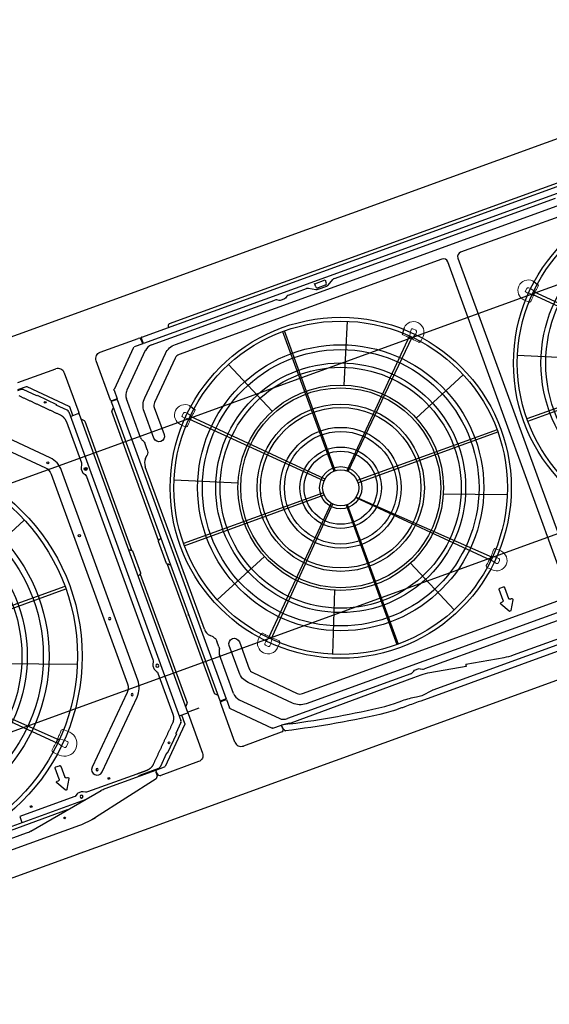
# Model space of a CAD drawing. Extents: x -20 to 178762, y 0 to 197502.
# Drawn here: x 89596 to 89597, y 97730 to 97732 of the extents above; entities that cross this region are included whole.
import ezdxf

# ---------------------------------------------------------------- set-up
doc = ezdxf.new("R2010")
doc.units = 0
doc.header["$LTSCALE"] = 1000
doc.header["$MEASUREMENT"] = 0
doc.layers.add('A-平-屋脊线.......ROOF-RIDGE', color=143, linetype='Continuous')
doc.layers.add('dx', color=252, linetype='Continuous')

# ---------------------------------------------------------------- blocks, each defined once
blk = doc.blocks.new('变频大多联-外机-S组合式8-12-SI整体式8-12')
at = {"linetype": 'Continuous'}
for p, q in [((410.1, 378.9), (483.1, 378.9)), ((411.2, 365.2), (404, 365.2)), ((421.7, 366.9), (405.1, 366.9)), ((433.8, 344.6), (414.7, 363.7)), ((482.6, 306.8), (423.1, 366.3)), ((495.1, 366.9), (495.1, 290.4)), ((433.8, 344.6), (434.7, 345.5)), ((434.7, 345.5), (462.4, 317.8)), ((298.1, 322.6), (404.2, 216.5)), ((418.3, 230.7), (312.3, 336.7)), ((462.4, 317.8), (461.5, 316.9)), ((477.1, 301.4), (461.5, 316.9)), ((483.1, 288.9), (483.1, 305.4)), ((478.5, 297.8), (478.5, -298)), ((478.5, 288.9), (494.9, 288.9)), ((495, 287.4), (495, -287.6)), ((468.5, 282.1), (468.5, 203.1)), ((499.6, 272.7), (495.2, 277.2)), ((500, 271.7), (500, 22.9)), ((410, 202.4), (410, -202.6)), ((430, -202.6), (430, 202.4)), ((467.5, 199.1), (465.3, 195.4)), ((464.5, 192.4), (464.5, 187.4)), ((465.3, 184.4), (467.5, 180.7)), ((468.5, 176.7), (468.5, -176.9)), ((497.9, 23.8), (500.3, 22.4)), ((501, 21.1), (501, -21.4)), ((500.3, -22.7), (497.9, -24)), ((500, -23.1), (500, -271.9)), ((464.5, -187.6), (464.5, -192.6)), ((467.5, -180.9), (465.3, -184.6)), ((465.3, -195.6), (467.5, -199.3)), ((468.5, -203.3), (468.5, -282.3)), ((404.2, -216.8), (298.1, -322.8)), ((312.3, -337), (418.3, -230.9)), ((495.2, -277.4), (499.6, -273)), ((234.7, -322.6), (234.7, -301.6)), ((236.5, -299.8), (243.5, -299.8)), ((245.4, -301.6), (245.4, -322.6)), ((477.1, -301.6), (461.5, -317.1)), ((478.5, -289.1), (494.9, -289.1)), ((483.1, -305.7), (483.1, -289.1)), ((495.1, -290.6), (495.1, -367.1)), ((482.1, -307.5), (422.8, -366.8)), ((462.4, -318.1), (434.7, -345.8)), ((462.4, -318.1), (461.5, -317.1)), ((238.5, -344.7), (228.6, -327.5)), ((230.1, -324.8), (232.5, -324.8)), ((251.5, -327.5), (241.6, -344.7)), ((247.5, -324.8), (249.9, -324.8)), ((433.8, -344.8), (414, -364.6)), ((434.7, -345.8), (433.8, -344.8)), ((-266.8, -373.6), (266.9, -373.6)), ((248.9, -362.1), (144.4, -362.1)), ((154.3, -393.5), (298.9, -368)), ((256.5, -358.9), (252.9, -361)), ((264.5, -358.1), (259.5, -358.1)), ((271.2, -361), (267.5, -358.9)), ((370, -362.1), (275.2, -362.1)), ((307.5, -367.2), (405.1, -367.1)), ((410.5, -366.1), (374, -366.1)), ((404, -371.7), (404, -377.4)), ((405, -370.7), (405.1, -370.7)), ((405.1, -374.1), (405.1, -367.1)), ((405.1, -367.1), (421.7, -367.1)), ((229.4, -380.2), (-229.4, -380.2)), ((400.1, -382.2), (272.9, -410.6)), ((483.1, -379.1), (410.1, -379.1)), ((-145.6, -394.2), (145.7, -394.2)), ((240.3, -414.2), (-240.2, -414.2))]:
    blk.add_line(p, q, dxfattribs=at)
for p, q in [((423.1, 366.3), (421.7, 366.9)), ((483.1, 305.4), (482.6, 306.8)), ((494.9, 288.9), (495, 287.4)), ((24.6, -30.7), (259.2, -255.6)), ((495, -287.6), (494.9, -289.1)), ((495, -287.6), (517.4, -287.6)), ((144.4, -362.1), (144.4, -373.6)), ((421.7, -367.1), (422.8, -366.8)), ((404, -377.4), (400.1, -382.2))]:
    blk.add_line(p, q)
at = {"lineweight": -2}
for p, q in [((335.8, 140.7), (206.8, 86.8)), ((364, 2.5), (39.3, 2.5)), ((39.3, -2.5), (364, -2.5)), ((23.7, -31.4), (254.3, -260.5)), ((336.7, -138.4), (205.6, -89.5))]:
    blk.add_line(p, q, dxfattribs=at)
at = {"lineweight": 15}
for points in [[(262.6, -247), (263.9, -245.7), (264.9, -244.6)], [(264.9, -244.6), (268.6, -240.5)], [(268.6, -240.5), (269.6, -240), (271.1, -240.1), (272.9, -240.9), (274.7, -242.3)], [(274.7, -242.3), (281.7, -249.2)], [(240.7, -268.5), (244.7, -264.8)], [(244.7, -264.8), (245.8, -263.7), (247.2, -262.5)], [(255.7, -255.6), (254, -257.3), (253.2, -257.9)], [(253.2, -257.9), (259.6, -267.9)], [(258.1, -253.1), (257.4, -253.8), (255.7, -255.6)], [(268, -259.5), (258.1, -253.1)], [(259.6, -267.9), (260.3, -268.5)], [(271.7, -267.4), (267.5, -271.6)], [(268.7, -260.2), (268, -259.5)], [(268.7, -260.2), (271.7, -263.2)], [(271.7, -267.4), (272.6, -265.3), (271.7, -263.2)], [(242.4, -274.6), (241, -272.8), (240.2, -270.9), (240.1, -269.5), (240.7, -268.5)], [(249.3, -281.5), (242.4, -274.6)], [(263.3, -271.6), (260.3, -268.5)], [(263.3, -271.6), (265.4, -272.5), (267.5, -271.6)]]:
    blk.add_lwpolyline(points, dxfattribs=at)
for radius in [372.4, 364.1, 312.4, 302, 272.8, 263.2]:
    blk.add_circle((0, 0), radius)
at = {"linetype": 'Continuous'}
for centre, radius in [((444.3, 328.5), 1.65), ((411.3, 223.6), 2), ((472, 189.9), 2.75), ((472, 189.9), 1.65), ((420, 79.9), 2), ((444.3, -328.7), 1.65), ((170, -352.1), 1.65), ((320, -352.1), 1.65), ((220, -392.2), 1.65)]:
    blk.add_circle(centre, radius, dxfattribs=at)
at = {"linetype": 'Continuous', "extrusion": (0, 0, -1)}
for centre, radius in [((-420, -80.1), 2), ((-472, -190.1), 2.75), ((-411.3, -223.8), 2), ((-305.2, -329.9), 2), ((-262, -366.1), 2.75)]:
    blk.add_circle(centre, radius, dxfattribs=at)
at = {"linetype": 'Continuous'}
for centre, radius, start, end in [((483.1, 366.9), 12, 0, 90), ((411.2, 360.2), 5, 45, 90), ((473.5, 297.8), 5, 0, 45), ((493.6, 290.4), 1.5, 270, 0), ((498.5, 271.7), 1.5, 0, 45), ((390, 202.4), 40, 0, 45), ((470.5, 192.4), 6, 150, 180), ((470.5, 187.4), 6, 180, 210), ((500.5, 22.9), 0.5, 180, 240), ((470.5, -187.6), 6, 150, 180), ((470.5, -192.6), 6, 180, 210), ((390, -202.6), 40, 315, 0), ((498.5, -271.9), 1.5, 315, 0), ((473.5, -298), 5, 315, 0), ((305.2, -329.9), 10, 135, 315), ((259.5, -364.1), 6, 90, 120), ((264.5, -364.1), 6, 60, 90), ((410.1, -374.1), 5, 180, 270), ((410.5, -361.1), 5, 270, 315), ((145.7, -344.2), 50, 270, 280)]:
    blk.add_arc(centre, radius, start, end, dxfattribs=at)
at = {"linetype": 'Continuous', "extrusion": (0, 0, -1)}
for centre, radius, start, end in [((-495.5, 277.5), 0.5, 315, 0), ((-390, 202.4), 20, 135, 180), ((-460.5, 203.1), 8, 180, 210), ((-460.5, 176.7), 8, 150, 180), ((-499.5, 21.1), 1.5, 120, 180), ((-500.5, -23.1), 0.5, 0, 60), ((-499.5, -21.4), 1.5, 180, 240), ((-460.5, -176.9), 8, 180, 210), ((-390, -202.6), 20, 180, 225), ((-460.5, -203.3), 8, 150, 180), ((-495.5, -277.7), 0.5, 0, 45), ((-236.5, -301.6), 1.83, 0, 90), ((-243.5, -301.6), 1.83, 90, 180), ((-493.6, -290.6), 1.5, 90, 180), ((-230.1, -326.6), 1.83, 330, 90), ((-232.5, -322.6), 2.17, 180, 270), ((-247.5, -322.6), 2.17, 270, 0), ((-249.9, -326.6), 1.83, 90, 210), ((-240, -343.8), 1.83, 210, 330), ((-248.9, -354.1), 8, 240, 270), ((-275.2, -354.1), 8, 270, 300), ((-307.5, -417.2), 50, 80, 90), ((-374, -369.1), 3, 39.2978, 90), ((-405, -371.7), 1, 0, 90), ((-483.1, -367.1), 12, 180, 270), ((-240.3, -264.2), 150, 257.4259, 270)]:
    blk.add_arc(centre, radius, start, end, dxfattribs=at)
at = {"linetype": 'Continuous'}
for points, degree in [([(462.3, 297.2), (433.1, 326.4), (403.8, 355.6)], 2), ([(496, -24.9), (496.7, -24.7), (497.3, -24.4), (497.9, -24)], 3), ([(462.3, -297.4), (433.1, -326.6), (403.8, -355.9)], 2), ([(483, -306.4), (482.9, -306.7), (482.7, -306.9), (482.6, -307.1)], 3), ([(483.1, -305.7), (483.1, -305.9), (483.1, -306.2), (483, -306.4)], 3), ([(388.8, -362.1), (379.4, -362.1), (370, -362.1)], 2), ([(267.2, -411.8), (268.9, -411.5), (270.7, -411.1), (272.4, -410.8)], 3)]:
    blk.add_open_spline(points, degree=degree, dxfattribs=at)
for points in [[(468.5, 282.1), (468.5, 286.3), (465.3, 294.2), (462.3, 297.2)], [(468.5, -282.3), (468.5, -286.6), (465.3, -294.4), (462.3, -297.4)], [(403.8, -355.9), (400.8, -358.9), (393, -362.1), (388.8, -362.1)]]:
    blk.add_rational_spline(points, [1, 0.961939766256, 0.961939766256, 1], degree=2, dxfattribs=at)
blk.add_open_spline([(497.9, 23.8), (497.7, 23.9), (497.5, 24.1), (496.8, 24.4), (496.4, 24.5), (496, 24.7)], degree=3, knots=[0, 0, 0, 0, 0.367753, 0.367753, 1, 1, 1, 1], dxfattribs=at)
at = {"lineweight": 15}
blk.add_open_spline([(249.3, -281.5), (258.2, -290.5), (272.7, -290.5), (281.7, -281.5), (290.6, -272.6), (290.6, -258.1), (281.7, -249.2)], degree=3, knots=[0, 0, 0, 0, 1, 1, 1, 2, 2, 2, 2], dxfattribs=at)
for points in [[(257.4, -252.4), (259.2, -250.6), (260.9, -248.8), (262.6, -247)], [(247.2, -262.5), (249, -260.8), (250.8, -259.1), (257.4, -252.4)]]:
    blk.add_open_spline(points, degree=3, dxfattribs=at)
blk = doc.blocks.new('变频大多联-外机-S组合式18-22-SI整体式20-22')
at = {"linetype": 'Continuous'}
for p, q in [((-658.3, 380), (-585.3, 380)), ((-579.3, 368), (-579.3, 379.8)), ((-578.3, 380), (-578, 380)), ((-578, 380), (577.4, 380)), ((-578, 380), (-578, 380)), ((522.7, 385.5), (-523.3, 385.5)), ((-670.3, 291.5), (-670.3, 368)), ((-598.3, 367.4), (-657.7, 308)), ((-580.3, 368), (-596.9, 368)), ((-580.3, 368), (-580.3, 375)), ((578.7, 368), (-579.3, 368)), ((-566.2, 360.7), (-328.5, 360.7)), ((-321.5, 357.7), (-325.1, 359.8)), ((-305.5, 359.8), (-309.2, 357.7)), ((-302.1, 360.7), (-267.2, 360.7)), ((-252.4, 353.2), (-263.8, 359.8)), ((-250.3, 357.8), (-250.3, 364.5)), ((-250.3, 364), (-230.3, 364)), ((-230.3, 364.5), (-230.3, 357.8)), ((-213.4, 360.7), (212.8, 360.7)), ((-580.4, 354.8), (-636.6, 298.6)), ((-525.3, 346.8), (524.7, 346.8)), ((-312.8, 356.7), (-317.8, 356.7)), ((-231.9, 352.2), (-248.7, 352.2)), ((-233.3, 354.8), (-247.3, 354.8)), ((-610.8, 274.5), (-547.8, 337.5)), ((-533.9, 323.6), (-596.9, 260.6)), ((-18.3, 327.2), (-525.3, 327.2)), ((524.7, 327.2), (17.7, 327.2)), ((-658.3, 307.4), (-658.2, 307.3)), ((-658.3, 306.5), (-658.3, 290)), ((-10.1, -319), (-10.1, 319)), ((9.5, 319), (9.5, -319)), ((-670.3, 288), (-670.3, 287.5)), ((-670.3, 287.5), (-670.3, -287.5)), ((-670.3, 287.5), (-670.3, 287.5)), ((-658.3, 289), (-670.1, 289)), ((-658.3, 290), (-668.8, 290)), ((-658.3, 289), (-658.3, -289)), ((-675.3, 23), (-675.3, 271.8)), ((-670.5, 277.3), (-674.9, 272.9)), ((-642.5, 209.6), (-642.5, 284.4)), ((-620.1, 200), (-620.1, 252)), ((-600.5, 252), (-600.5, 200)), ((-640.2, 202.2), (-640.8, 203.1)), ((-638.5, 184.6), (-638.5, 195.7)), ((-646.6, 171.1), (-642.3, 175.4)), ((-652.5, -156.9), (-652.5, 156.9)), ((-676.3, -21.2), (-676.3, 21.2)), ((-675.6, 22.5), (-673.2, 23.9)), ((-673.2, -23.9), (-675.6, -22.5)), ((-675.3, -23), (-675.3, -271.8)), ((-671.3, -64.1), (-671.4, -64.1)), ((-671.3, -106.4), (-671.4, -106.4)), ((-671.4, -122.1), (-671.3, -122.1)), ((-642.3, -175.4), (-646.6, -171.1)), ((-638.5, -195.7), (-638.5, -184.6)), ((-642.5, -284.4), (-642.5, -209.6)), ((-620.1, -252), (-620.1, -200)), ((-600.5, -200), (-600.5, -252)), ((-596.9, -260.6), (-533.9, -323.6)), ((-674.9, -272.9), (-670.5, -277.3)), ((-547.8, -337.5), (-610.8, -274.5)), ((-125.6, -292.5), (-125.6, -271.5)), ((-123.8, -269.7), (-116.8, -269.7)), ((-115, -271.5), (-115, -292.5)), ((-670.3, -288), (-670.3, -287.5)), ((-670.3, -287.5), (-670.3, -287.5)), ((-670.3, -368), (-670.3, -291.5)), ((-658.3, -289), (-670.1, -289)), ((-668.8, -290), (-658.3, -290)), ((-658.3, -290), (-658.3, -306.5)), ((-636.6, -298.6), (-580.4, -354.8)), ((-121.9, -314.6), (-131.8, -297.4)), ((-130.2, -294.7), (-127.8, -294.7)), ((-108.8, -297.4), (-118.7, -314.6)), ((-112.8, -294.7), (-110.4, -294.7)), ((-657.7, -308), (-598.3, -367.4)), ((-525.3, -327.2), (-18.3, -327.2)), ((524.7, -346.8), (-525.3, -346.8)), ((-317.8, -356.7), (-312.8, -356.7)), ((-596.9, -368), (-580.3, -368)), ((-580.3, -375), (-580.3, -368)), ((-328.5, -360.7), (-566.2, -360.7)), ((-326.2, -369.1), (-563.2, -370.3)), ((-312.2, -369.1), (-326.2, -369.1)), ((-325.1, -359.8), (-321.5, -357.7)), ((-309.2, -357.7), (-305.5, -359.8)), ((301.5, -360.7), (-302.1, -360.7)), ((-229.4, -382.2), (-295.3, -370.6)), ((-585.3, -380), (-658.3, -380)), ((-228.8, -378.2), (-229.4, -381.1)), ((-229.2, -381.2), (-229.4, -382.2)), ((-228.8, -378.2), (-158.9, -390.5)), ((-141.6, -392), (140.9, -392)), ((-376.6, -401.1), (-365.3, -401.1)), ((-322.5, -404.3), (-301.6, -401.8)), ((-299.9, -401.7), (299.3, -401.7)), ((-365.3, -413.1), (-376.6, -413.1)), ((327.6, -413.1), (-328.2, -413.1))]:
    blk.add_line(p, q, dxfattribs=at)
for p, q in [((-228.3, 353.2), (-216.8, 359.8)), ((-539.3, 233.7), (-532.1, 222.9)), ((-125.5, 233.7), (-132.7, 222.9)), ((122.9, 233.7), (130.1, 222.9)), ((-544.7, 215.3), (-353.8, 24.8)), ((117.5, 215.3), (308.4, 24.8)), ((-611.4, 116.5), (-504.3, 71.8)), ((50.8, 116.5), (157.9, 71.8)), ((-333.8, -32.6), (-333.8, -302.3)), ((-331.6, -32.7), (-331.6, -302.3)), ((-312.1, -25.5), (-117.2, -212.2)), ((-579.3, -375.9), (-580.3, -368)), ((-565.5, -370.9), (-580.3, -368)), ((-565.5, -369.8), (-580.3, -368))]:
    blk.add_line(p, q)
at = {"lineweight": -2}
for p, q in [((-335, 302.3), (-333.8, 32.6)), ((-331.6, 32.7), (-331, 302.3)), ((-401.9, 172.8), (-447.2, 279.7)), ((-218.2, 279.8), (-263.6, 173)), ((-121.3, 216.3), (-311.8, 25.3)), ((-548.7, 211.3), (-356.3, 22.3)), ((-309.6, 23.3), (-117.4, 212.3)), ((113.5, 211.3), (305.8, 22.3)), ((-53.7, 116.8), (-160.8, 72.1)), ((-365.1, 2), (-634.8, 2)), ((-30.2, 2), (-299.9, 2)), ((297.1, 2), (27.4, 2)), ((-634.8, -2), (-365.1, -2)), ((-299.9, -2), (-30.2, -2)), ((27.4, -2), (297.1, -2)), ((-358.1, -20.3), (-548.5, -211.4)), ((-544.6, -215.4), (-356.1, -22.6)), ((-312.8, -26.1), (-121.4, -216.3)), ((-505.1, -69.9), (-612.2, -114.5)), ((-52.9, -114.9), (-161.8, -74.3)), ((-406.5, -170.9), (-449.6, -278.7)), ((-214.6, -278.4), (-260.4, -171.7))]:
    blk.add_line(p, q, dxfattribs=at)
at = {"lineweight": 15}
for points in [[(-558.6, 220.3), (-554.4, 224.4)], [(-558.6, 220.3), (-558.6, 220.3), (-557.9, 218.5)], [(-555.3, 216), (-557.9, 218.5)], [(-555.3, 216), (-554.8, 215.5)], [(-554.8, 215.5), (-546.6, 210.1)], [(-550.2, 224.4), (-552.3, 225.3), (-554.4, 224.4)], [(-550.2, 224.4), (-547.9, 222.4)], [(-542.5, 214.2), (-547.9, 222.4)], [(-535.5, 219.8), (-536.4, 219), (-537.5, 217.9)], [(-532.1, 222.9), (-535.5, 219.8)], [(-129.3, 219.8), (-132.7, 222.9)], [(-127.3, 217.9), (-128.4, 219), (-129.3, 219.8)], [(-116.9, 222.4), (-122.3, 214.2)], [(-118.2, 210.1), (-110, 215.5)], [(-116.9, 222.4), (-114.9, 225.7)], [(-111.1, 226.2), (-113.2, 227.1), (-114.9, 225.7)], [(-111.1, 226.2), (-106.9, 222)], [(-110, 215.5), (-109.4, 216)], [(-106.9, 218.5), (-109.4, 216)], [(-106.9, 218.5), (-106.2, 220.3), (-106.9, 222)], [(103.6, 220.3), (107.8, 224.4)], [(103.6, 220.3), (103.6, 220.3), (104.3, 218.5)], [(106.9, 216), (104.3, 218.5)], [(106.9, 216), (107.4, 215.5)], [(107.4, 215.5), (115.6, 210.1)], [(112, 224.4), (109.9, 225.3), (107.8, 224.4)], [(112, 224.4), (114.3, 222.4)], [(119.7, 214.2), (114.3, 222.4)], [(126.7, 219.8), (125.8, 219), (124.7, 217.9)], [(130.1, 222.9), (126.7, 219.8)], [(-560.4, 201.1), (-566.1, 206.9)], [(-555.3, 199.7), (-556.1, 199.3), (-557.4, 199.3), (-558.8, 200), (-560.4, 201.1)], [(-552.2, 203.1), (-555.3, 199.7)], [(-550.3, 205.1), (-551.4, 204), (-552.2, 203.1)], [(-546.6, 210.1), (-546, 210.7), (-544.6, 212.2)], [(-544.6, 212.2), (-543.1, 213.6), (-542.5, 214.2)], [(-122.3, 214.2), (-121.6, 213.6), (-120.2, 212.2)], [(-120.2, 212.2), (-118.8, 210.7), (-118.2, 210.1)], [(-112.6, 203.1), (-113.4, 204), (-114.4, 205.1)], [(-109.5, 199.7), (-112.6, 203.1)], [(-104.4, 201.1), (-105.9, 200), (-107.4, 199.3), (-108.7, 199.3), (-109.5, 199.7)], [(-98.6, 206.9), (-104.4, 201.1)], [(101.8, 201.1), (96, 206.9)], [(106.9, 199.7), (106.1, 199.3), (104.8, 199.3), (103.3, 200), (101.8, 201.1)], [(110, 203.1), (106.9, 199.7)], [(111.8, 205.1), (110.8, 204), (110, 203.1)], [(115.6, 210.1), (116.2, 210.7), (117.6, 212.2)], [(117.6, 212.2), (119.1, 213.6), (119.7, 214.2)], [(-566.1, -206.9), (-560.4, -201.1)], [(-560.4, -201.1), (-558.8, -200), (-557.4, -199.3), (-556.1, -199.3), (-555.3, -199.7)], [(-555.3, -199.7), (-552.2, -203.1)], [(-546.6, -210.1), (-554.8, -215.5)], [(-552.2, -203.1), (-551.4, -204), (-550.3, -205.1)], [(-547.9, -222.4), (-542.5, -214.2)], [(-544.6, -212.2), (-546, -210.8), (-546.6, -210.1)], [(-542.5, -214.2), (-543.1, -213.6), (-544.6, -212.2)], [(-120.2, -212.2), (-121.6, -213.6), (-122.3, -214.2)], [(-122.3, -214.2), (-116.9, -222.4)], [(-118.2, -210.1), (-118.8, -210.8), (-120.2, -212.2)], [(-110, -215.5), (-118.2, -210.1)], [(-114.4, -205.1), (-113.4, -204), (-112.6, -203.1)], [(-112.6, -203.1), (-109.5, -199.7)], [(-109.5, -199.7), (-108.6, -199.3), (-107.4, -199.3), (-105.9, -200), (-104.4, -201.1)], [(-104.4, -201.1), (-98.6, -206.9)], [(-557.9, -218.5), (-558.6, -220.3), (-557.9, -222)], [(-557.9, -218.5), (-555.3, -216)], [(-554.4, -225.5), (-557.9, -222)], [(-554.8, -215.5), (-555.3, -216)], [(-554.4, -225.5), (-552.7, -226.2), (-550.9, -225.5)], [(-548.4, -223), (-550.9, -225.5)], [(-548.4, -223), (-547.9, -222.4)], [(-532.1, -222.9), (-531.7, -223.7), (-531.7, -225), (-532.4, -226.5), (-539.3, -233.8)], [(-537.5, -218), (-532.1, -222.9)], [(-125.5, -233.8), (-132.4, -226.5), (-133.1, -225), (-133.1, -223.7), (-132.7, -222.9)], [(-132.7, -222.9), (-129.3, -219.8)], [(-129.3, -219.8), (-128.4, -219), (-127.3, -218)], [(-116.9, -222.4), (-116.4, -223)], [(-113.9, -225.5), (-116.4, -223)], [(-113.9, -225.5), (-112.1, -226.2), (-110.4, -225.5)], [(-106.9, -222), (-110.4, -225.5)], [(-109.4, -216), (-110, -215.5)], [(-109.4, -216), (-106.9, -218.5)], [(-106.9, -222), (-106.2, -220.3), (-106.9, -218.5)]]:
    blk.add_lwpolyline(points, dxfattribs=at)
for centre, radius in [((-332.5, 0), 309.2), ((329.7, 0), 309.2), ((-332.5, 0), 302.3), ((329.7, 0), 302.3), ((-332.5, 0), 259.4), ((-332.5, 0), 250.7), ((329.7, 0), 259.4), ((329.7, 0), 250.7), ((-332.5, 0), 226.5), ((-332.5, 0), 218.5), ((-332.5, 0), 186.2), ((-332.5, 0), 181.3), ((-332.5, 0), 151.7), ((-332.5, 0), 145.5), ((-332.5, 0), 109.6), ((-332.5, 0), 102.1), ((-332.5, 0), 73.8), ((-332.5, 0), 66.3), ((-332.5, 0), 38.3), ((-332.5, 0), 32.7)]:
    blk.add_circle(centre, radius)
at = {"linetype": 'Continuous', "extrusion": (0, 0, -1)}
for centre, radius, start, end in [((658.3, 368), 12, 0, 90), ((317.8, 364), 7.3, 270, 300), ((312.8, 364), 7.3, 240, 270), ((525.3, 315), 31.8, 45, 90), ((248.7, 359.5), 7.3, 270, 300), ((231.9, 359.5), 7.3, 240, 270), ((668.8, 291.5), 1.5, 270, 0), ((670.8, 277.6), 0.5, 180, 225), ((588.3, 252), 31.8, 0, 45), ((651.5, 195.7), 13, 150, 180), ((610.3, 200), 9.78, 180, 0), ((651.5, 184.6), 13, 180, 225), ((674.8, 21.2), 1.5, 0, 60), ((675.8, 23), 0.5, 180, 240), ((674.8, -21.2), 1.5, 300, 0), ((651.5, -184.6), 13, 135, 180), ((651.9, -195.7), 13.4, 180.2336, 213.7308), ((610.3, -200), 9.78, 0, 180), ((588.3, -252), 31.8, 315, 0), ((670.8, -277.6), 0.5, 135, 180), ((123.8, -271.5), 1.83, 0, 90), ((116.8, -271.5), 1.83, 90, 180), ((130.2, -296.5), 1.83, 330, 90), ((127.8, -292.5), 2.17, 180, 270), ((112.8, -292.5), 2.17, 270, 0), ((110.4, -296.5), 1.83, 90, 210), ((120.3, -313.7), 1.83, 210, 330), ((525.3, -315), 31.8, 270, 315), ((317.8, -364), 7.3, 60, 90), ((312.8, -364), 7.3, 90, 120), ((585.3, -375), 5, 180, 270), ((194.5, 1280.4), 1704.2, 276.7367, 282.9685), ((376.6, -263.1), 150, 270, 276.8141)]:
    blk.add_arc(centre, radius, start, end, dxfattribs=at)
at = {"linetype": 'Continuous'}
for centre, radius, start, end in [((-585.3, 375), 5, 0, 90), ((-578, 378.7), 1.3, 90, 106.4007), ((-523.1, 382.1), 3.43, 94.2352, 217.3639), ((-566.2, 340.7), 20, 90, 135), ((-328.5, 354), 6.7, 60, 90), ((-302.1, 354), 6.7, 90, 120), ((-267.2, 354), 6.7, 60, 90), ((-247.3, 357.8), 3, 180, 270), ((-233.3, 357.8), 3, 270, 0), ((-213.4, 354), 6.7, 90, 120), ((-525.3, 315), 12.2, 90, 135), ((-18.3, 319), 8.22, 0, 90), ((17.7, 319), 8.22, 90, 180), ((-668.8, 287.5), 1.5, 166.4507, 180), ((-622.5, 284.4), 20, 135, 180), ((-673.8, 271.8), 1.5, 135, 180), ((-588.3, 252), 12.2, 135, 180), ((-629.5, 209.6), 13, 180, 210), ((-632.5, 156.9), 20, 135, 180), ((-675.8, -23), 0.5, 360, 60), ((-632.5, -156.9), 20, 180, 225), ((-629.5, -209.6), 13, 150, 180), ((-588.3, -252), 12.2, 180, 225), ((-673.8, -271.8), 1.5, 180, 225), ((-622.5, -284.4), 20, 180, 225), ((-668.8, -287.5), 1.5, 180, 193.5493), ((-668.8, -291.5), 1.5, 90, 180), ((-525.3, -315), 12.2, 225, 270), ((-566.2, -340.7), 20, 225, 270), ((-658.3, -368), 12, 180, 270), ((-180.9, 1376.1), 1787.8, 257.5778, 257.6518), ((-180.9, 1375), 1787.8, 257.5778, 263.1859), ((-328.5, -354), 6.7, 270, 300), ((-312.2, -466.1), 97, 80, 90), ((-302.1, -354), 6.7, 240, 270), ((-141.6, -292), 100, 260, 270), ((-376.6, -263.1), 138, 263.1859, 270)]:
    blk.add_arc(centre, radius, start, end, dxfattribs=at)
at = {"linetype": 'Continuous', "extrusion": (0, 0, -1)}
blk.add_ellipse((-299.9, -415.7), major_axis=(0, -14), ratio=0.997564, start_param=3.020574, end_param=3.141593, dxfattribs=at)
at = {"linetype": 'Continuous'}
for points, knots in [([(-578.3, 380), (-578.4, 380), (-578.5, 380), (-578.7, 380), (-578.8, 379.9), (-579, 379.9), (-579.1, 379.9), (-579.2, 379.9), (-579.3, 379.9), (-579.3, 379.9), (-579.3, 379.8), (-579.3, 379.8)], [0, 0, 0, 0, 0.213256, 0.213256, 0.426507, 0.426507, 0.63982, 0.63982, 0.853697, 0.853697, 1, 1, 1, 1]), ([(-670.1, 289), (-670.2, 289), (-670.2, 289), (-670.2, 288.9), (-670.2, 288.8), (-670.2, 288.7), (-670.2, 288.6), (-670.3, 288.4), (-670.3, 288.3), (-670.3, 288.1), (-670.3, 288.1), (-670.3, 288)], [0, 0, 0, 0, 0.216917, 0.216917, 0.433977, 0.433977, 0.649025, 0.649025, 0.862665, 0.862665, 1, 1, 1, 1]), ([(-671.3, 24.8), (-671.5, 24.7), (-672.2, 24.5), (-672.8, 24.1), (-673.2, 23.9)], [0, 0, 0, 0, 0.33731, 1, 1, 1, 1]), ([(-673.2, -23.9), (-672.8, -24.1), (-672.2, -24.5), (-671.5, -24.7), (-671.3, -24.8)], [0, 0, 0, 0, 0.66269, 1, 1, 1, 1]), ([(-670.3, -288), (-670.3, -288.1), (-670.3, -288.2), (-670.3, -288.4), (-670.3, -288.5), (-670.2, -288.7), (-670.2, -288.8), (-670.2, -288.9), (-670.2, -288.9), (-670.2, -289), (-670.2, -289), (-670.1, -289)], [0, 0, 0, 0, 0.213256, 0.213256, 0.426507, 0.426507, 0.63982, 0.63982, 0.853697, 0.853697, 1, 1, 1, 1]), ([(-579.3, -375.9), (-579.3, -376.3), (-579.2, -377.2), (-578.7, -378.5), (-578, -379.6), (-577.3, -380.1), (-577, -380.3)], [0, 0, 0, 0, 0.234259, 0.480405, 0.737446, 1, 1, 1, 1]), ([(-365.3, -401.1), (-363.2, -401.1), (-361, -401.1), (-350.2, -401.1), (-341.6, -402.1), (-329.5, -403.5), (-326, -403.9), (-322.5, -404.3)], [0, 0, 0, 0, 0.151228, 0.151228, 0.756142, 0.756142, 1, 1, 1, 1]), ([(-328.2, -413.1), (-329.8, -413.1), (-331.4, -413.1), (-341.6, -413.1), (-350.2, -413.1), (-361, -413.1), (-363.2, -413.1), (-365.3, -413.1)], [0, 0, 0, 0, 0.128627, 0.128627, 0.825725, 0.825725, 1, 1, 1, 1])]:
    blk.add_open_spline(points, degree=3, knots=knots, dxfattribs=at)
for points in [[(-598.3, 367.4), (-598.1, 367.6), (-597.9, 367.7), (-597.6, 367.8)], [(-658.3, 306.5), (-658.3, 306.8), (-658.3, 307.1), (-658.2, 307.3)], [(-658.2, 307.3), (-658.1, 307.5), (-657.9, 307.8), (-657.7, 308)], [(-658.2, -307.3), (-658.3, -307.1), (-658.3, -306.8), (-658.3, -306.5)], [(-657.7, -308), (-657.9, -307.8), (-658.1, -307.5), (-658.2, -307.3)], [(-597.6, -367.8), (-597.9, -367.7), (-598.1, -367.6), (-598.3, -367.4)], [(-596.9, -368), (-597.1, -368), (-597.4, -367.9), (-597.6, -367.8)]]:
    blk.add_open_spline(points, degree=3, dxfattribs=at)
at = {"lineweight": 15}
for points in [[(-539.3, 233.7), (-546.7, 241.2), (-558.7, 241.2), (-566.1, 233.7), (-573.6, 226.3), (-573.6, 214.3), (-566.1, 206.9)], [(-98.6, 206.9), (-91.2, 214.3), (-91.2, 226.3), (-98.6, 233.7), (-106.1, 241.2), (-118.1, 241.2), (-125.5, 233.7)], [(122.9, 233.7), (115.5, 241.2), (103.5, 241.2), (96, 233.7), (88.6, 226.3), (88.6, 214.3), (96, 206.9)], [(-566.1, -206.9), (-573.6, -214.3), (-573.6, -226.3), (-566.1, -233.8), (-558.7, -241.2), (-546.7, -241.2), (-539.3, -233.8)], [(-125.5, -233.8), (-118.1, -241.2), (-106.1, -241.2), (-98.6, -233.8), (-91.2, -226.3), (-91.2, -214.3), (-98.6, -206.9)]]:
    blk.add_open_spline(points, degree=3, knots=[0, 0, 0, 0, 1, 1, 1, 2, 2, 2, 2], dxfattribs=at)
for points in [[(-537.5, 217.9), (-539, 216.5), (-540.5, 215.1), (-542, 213.6)], [(-118.7, 209.6), (-124.3, 215.1), (-125.8, 216.5), (-127.3, 217.9)], [(124.7, 217.9), (123.2, 216.5), (121.7, 215.1), (120.2, 213.6)], [(-542, 213.6), (-547.5, 208.1), (-548.9, 206.6), (-550.3, 205.1)], [(-114.4, 205.1), (-115.9, 206.6), (-117.3, 208.1), (-118.7, 209.6)], [(120.2, 213.6), (114.7, 208.1), (113.3, 206.6), (111.8, 205.1)], [(-550.3, -205.1), (-548.9, -206.6), (-547.5, -208.1), (-546, -209.6)], [(-546, -209.6), (-540.5, -215.1), (-539, -216.5), (-537.5, -218)], [(-127.3, -218), (-125.8, -216.5), (-124.3, -215.1), (-118.7, -209.6)], [(-118.7, -209.6), (-117.3, -208.1), (-115.9, -206.6), (-114.4, -205.1)]]:
    blk.add_open_spline(points, degree=3, dxfattribs=at)
blk = doc.blocks.new('321')
at = {"layer": 'A-平-屋脊线.......ROOF-RIDGE'}
for points in [[(-860575, 179863.8), (-869083.3, 179863.8), (-869083.3, 180113.8), (-860575, 180113.8)], [(-860574.6, 179190.1), (-869082.9, 179190.1), (-869082.9, 179440.1), (-860574.6, 179440.1)]]:
    blk.add_lwpolyline(points, close=True, dxfattribs=at)
for name, p in [('变频大多联-外机-S组合式8-12-SI整体式8-12', (-868505.5, 179652.2)), ('变频大多联-外机-S组合式18-22-SI整体式20-22', (-867278.2, 179652.1))]:
    blk.add_blockref(name, p, dxfattribs=at)

msp = doc.modelspace()

# ---------------------------------------------------------------- block references
at = {"layer": 'dx', "ltscale": 0.2, "xscale": 0.001, "yscale": 0.001, "zscale": 0.001, "rotation": 19.96713362476958}
msp.add_blockref('321', (90472.9946, 97858.432), dxfattribs=at)

doc.saveas('drawing.dxf')
